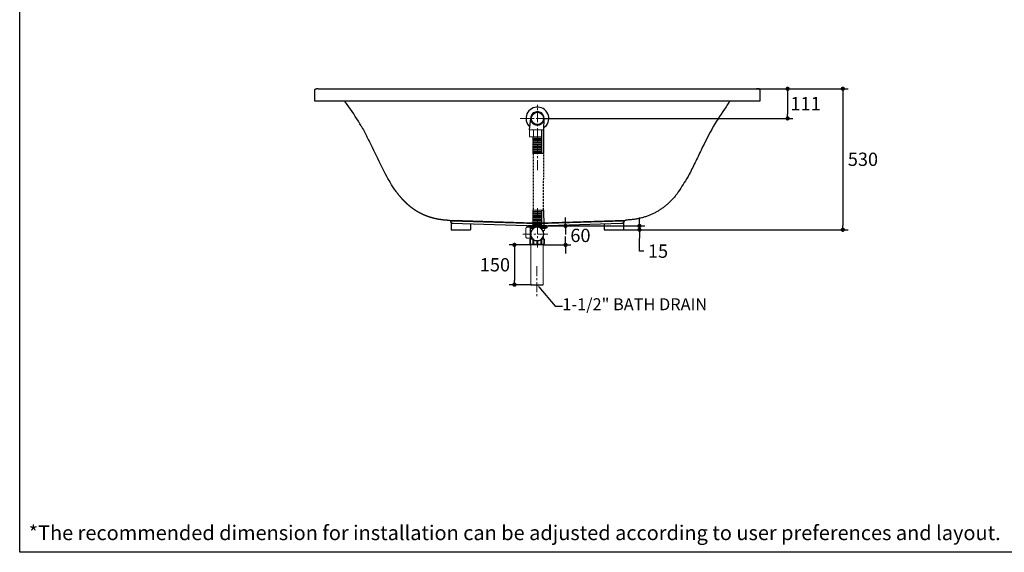
# Model space of a CAD drawing. Units: millimetres. Extents: x 72 to 14364, y -1404 to 2603.
# Drawn here: x 8721 to 12423, y -1404 to 598 of the extents above; entities that cross this region are included whole.
import ezdxf
from ezdxf import colors
from ezdxf.entities.mleader import LeaderData, LeaderLine
from ezdxf.math import Vec2, Vec3

# ---------------------------------------------------------------- set-up
doc = ezdxf.new("R2010")
doc.units = ezdxf.units.MM
doc.header["$MEASUREMENT"] = 0
doc.linetypes.add('CENTER', pattern=[2, 1.25, -0.25, 0.25, -0.25])
doc.linetypes.add('HIDDEN2', pattern=[0.1875, 0.125, -0.0625])
doc.layers.add('Centerline', color=4, linetype='CENTER', lineweight=15)
doc.layers.add('Dimensions', color=7, linetype='Continuous')
doc.layers.add('Text', color=7, linetype='Continuous')
doc.styles.get("Standard").update_dxf_attribs({"font": 'helr45w_0.ttf'})
doc.dimstyles.get("Standard").update_dxf_attribs({"dimscale": 20, "dimtxt": 2.5, "dimasz": 0.8, "dimexe": 1, "dimexo": 1, "dimgap": 1, "dimtad": 2, "dimtih": 1, "dimtoh": 1, "dimdec": 0, "dimzin": 0, "dimdsep": 46, "dimtxsty": 'Standard', "dimblk": 'DOT', "dimcen": 2, "dimclrd": 1, "dimclre": 1, "dimclrt": 1, "dimadec": 0, "dimazin": 0, "dimtfac": 1, "dimtdec": 0, "dimtofl": 0, "dimtmove": 0, "dimatfit": 3, "dimfxl": 1, "dimtolj": 1, "dimtzin": 0, "dimarcsym": 0})

# ---------------------------------------------------------------- blocks, each defined once
blk = doc.blocks.new('_Dot')
at = {"color": 0, "linetype": 'ByBlock', "lineweight": -2}
blk.add_line((-0.5, 0), (-1, 0), dxfattribs=at)
at = {"color": 0, "linetype": 'ByBlock', "const_width": 0.5}
blk.add_lwpolyline([(-0.25, 0, 1), (0.25, 0, 1)], format="xyb", close=True, dxfattribs=at)
blk = doc.blocks.new('*D12')
at = {"layer": 'Dimensions', "color": 1, "lineweight": -2, "transparency": 16777216}
for p, q in [((11174.2, 338.7), (11835.7, 338.7)), ((11815.7, 322.7), (11815.7, -175.3)), ((10975.1, -191.3), (11835.7, -191.3))]:
    blk.add_line(p, q, dxfattribs=at)
at = {"layer": 'Dimensions', "color": 1, "lineweight": -2, "transparency": 16777216, "xscale": 16, "yscale": 16, "zscale": 16}
for p, rotation in [((11815.7, 338.7), 90), ((11815.7, -191.3), 270)]:
    blk.add_blockref('_Dot', p, dxfattribs=dict(at, rotation=rotation))
at = {"layer": 'Dimensions', "color": 1, "transparency": 16777216, "insert": (11891.4, 73.7), "char_height": 50, "attachment_point": 5}
blk.add_mtext('\\A1;530', dxfattribs=at)
blk = doc.blocks.new('*D13')
at = {"layer": 'Dimensions', "color": 1, "lineweight": -2, "transparency": 16777216}
for p, q in [((10720.7, 338.7), (11628.2, 338.7)), ((11608.2, 322.7), (11608.2, 243.3)), ((10687.5, 227.3), (11628.2, 227.3))]:
    blk.add_line(p, q, dxfattribs=at)
at = {"layer": 'Dimensions', "color": 1, "lineweight": -2, "transparency": 16777216, "xscale": 16, "yscale": 16, "zscale": 16}
for p, rotation in [((11608.2, 338.7), 90), ((11608.2, 227.3), 270)]:
    blk.add_blockref('_Dot', p, dxfattribs=dict(at, rotation=rotation))
at = {"layer": 'Dimensions', "color": 1, "transparency": 16777216, "insert": (11675.9, 283), "char_height": 50, "attachment_point": 5}
blk.add_mtext('\\A1;111', dxfattribs=at)
blk = doc.blocks.new('*D14')
at = {"layer": 'Dimensions', "color": 1, "lineweight": -2, "transparency": 16777216}
for p, q in [((10647.5, -248), (10561.2, -248)), ((10581.2, -264), (10581.2, -381.6)), ((10645.8, -397.6), (10561.2, -397.6))]:
    blk.add_line(p, q, dxfattribs=at)
at = {"layer": 'Dimensions', "color": 1, "lineweight": -2, "transparency": 16777216, "xscale": 16, "yscale": 16, "zscale": 16}
for p, rotation in [((10581.2, -248), 90), ((10581.2, -397.6), 270)]:
    blk.add_blockref('_Dot', p, dxfattribs=dict(at, rotation=rotation))
at = {"layer": 'Dimensions', "color": 1, "transparency": 16777216, "insert": (10507.9, -322.8), "char_height": 50, "attachment_point": 5}
blk.add_mtext('\\A1;150', dxfattribs=at)
blk = doc.blocks.new('*D15')
at = {"layer": 'Dimensions', "color": 1, "lineweight": -2, "transparency": 16777216}
for p, q in [((10773.2, -160.8), (10773.2, -144.8)), ((10687.8, -176.8), (10793.2, -176.8)), ((10773.2, -176.8), (10773.2, -160.8)), ((10773.2, -192.8), (10773.2, -208.8)), ((10773.2, -232), (10773.2, -216)), ((10687.8, -248), (10793.2, -248)), ((10773.2, -248), (10773.2, -264)), ((10773.2, -264), (10773.2, -280))]:
    blk.add_line(p, q, dxfattribs=at)
at = {"layer": 'Dimensions', "color": 1, "lineweight": -2, "transparency": 16777216, "xscale": 16, "yscale": 16, "zscale": 16}
for p, rotation in [((10773.2, -176.8), 90), ((10773.2, -248), 270)]:
    blk.add_blockref('_Dot', p, dxfattribs=dict(at, rotation=rotation))
at = {"layer": 'Dimensions', "color": 1, "transparency": 16777216, "insert": (10829.3, -212.4), "char_height": 50, "attachment_point": 5}
blk.add_mtext('\\A1;60', dxfattribs=at)
blk = doc.blocks.new('*D16')
at = {"layer": 'Dimensions', "color": 1, "lineweight": -2, "transparency": 16777216}
for p, q in [((11051.2, -160.8), (11051.2, -144.8)), ((10707.8, -176.8), (11071.2, -176.8)), ((10975.1, -191.3), (11071.2, -191.3)), ((11051.2, -207.3), (11051.2, -223.3)), ((11051.2, -271.6), (11051.2, -223.3)), ((11067.2, -271.6), (11051.2, -271.6))]:
    blk.add_line(p, q, dxfattribs=at)
at = {"layer": 'Dimensions', "color": 1, "lineweight": -2, "transparency": 16777216, "xscale": 16, "yscale": 16, "zscale": 16}
for p, rotation in [((11051.2, -176.8), 270), ((11051.2, -191.3), 90)]:
    blk.add_blockref('_Dot', p, dxfattribs=dict(at, rotation=rotation))
at = {"layer": 'Dimensions', "color": 1, "transparency": 16777216, "insert": (11120.9, -271.6), "char_height": 50, "attachment_point": 5}
blk.add_mtext('\\A1;15', dxfattribs=at)

msp = doc.modelspace()

# ---------------------------------------------------------------- linework, layer by layer
for p, q in [((9843.6, 338.7), (11491.4, 338.7)), ((9830, 331.7), (9830.1, 331.7)), ((9830, 331.7), (9830, 292.8)), ((11505, 292.8), (11505, 331.7)), ((9830, 292.8), (11505, 292.8)), ((10138.3, -50.3), (10138.8, -50.9)), ((10138.8, -50.9), (10139.4, -51.9)), ((10139.4, -51.9), (10140.3, -53)), ((10140.3, -53), (10141.1, -54.1)), ((10141.1, -54.1), (10141.9, -55.1)), ((10141.9, -55.1), (10142.6, -56.1)), ((10142.6, -56.1), (10143.3, -57)), ((10143.3, -57), (10144, -57.8)), ((10144, -57.8), (10144.6, -58.6)), ((10144.6, -58.6), (10145.2, -59.4)), ((10145.2, -59.4), (10145.7, -60.1)), ((10145.7, -60.1), (10146.3, -60.8)), ((10146.3, -60.8), (10146.9, -61.5)), ((10146.9, -61.5), (10147.4, -62.1)), ((10147.4, -62.1), (10147.9, -62.8)), ((10147.9, -62.8), (10148.5, -63.4)), ((10148.5, -63.4), (10149, -64.1)), ((10149, -64.1), (10149.6, -64.8)), ((10149.6, -64.8), (10150, -65.3)), ((10150, -65.3), (10150.5, -65.9)), ((10150.5, -65.9), (10150.9, -66.4)), ((10150.9, -66.4), (10151.4, -67)), ((10151.4, -67), (10151.9, -67.6)), ((10151.9, -67.6), (10152.4, -68.1)), ((10152.4, -68.1), (10152.9, -68.7)), ((10152.9, -68.7), (10153.4, -69.3)), ((10153.4, -69.3), (10153.9, -69.9)), ((10153.9, -69.9), (10154.3, -70.4)), ((10154.3, -70.4), (10154.7, -70.8)), ((10154.7, -70.8), (10155.1, -71.3)), ((10155.1, -71.3), (10155.6, -71.8)), ((10155.6, -71.8), (10156, -72.2)), ((10156, -72.2), (10156.4, -72.7)), ((10156.4, -72.7), (10156.8, -73.2)), ((10156.8, -73.2), (10157.3, -73.7)), ((10157.3, -73.7), (10157.7, -74.2)), ((10157.7, -74.2), (10158.1, -74.6)), ((10158.1, -74.6), (10158.6, -75.1)), ((10158.6, -75.1), (10159, -75.6)), ((10159, -75.6), (10159.5, -76.1)), ((10159.5, -76.1), (10160, -76.6)), ((10160, -76.6), (10160.4, -77.1)), ((10160.4, -77.1), (10160.9, -77.6)), ((10160.9, -77.6), (10161.4, -78.1)), ((10161.4, -78.1), (10161.9, -78.6)), ((10161.9, -78.6), (10162.3, -79.2)), ((10162.3, -79.2), (10162.8, -79.7)), ((10162.8, -79.7), (10163.3, -80.2)), ((10163.3, -80.2), (10163.7, -80.5)), ((10163.7, -80.5), (10164, -80.9)), ((10164, -80.9), (10164.3, -81.2)), ((10164.3, -81.2), (10164.7, -81.6)), ((10164.7, -81.6), (10165, -81.9)), ((10165, -81.9), (10165.3, -82.3)), ((10165.3, -82.3), (10165.7, -82.6)), ((10165.7, -82.6), (10166, -82.9)), ((10166, -82.9), (10166.4, -83.3)), ((10166.4, -83.3), (10166.7, -83.6)), ((10166.7, -83.6), (10167.1, -84)), ((10167.1, -84), (10167.4, -84.3)), ((10167.4, -84.3), (10167.8, -84.7)), ((10167.8, -84.7), (10168.1, -85)), ((10168.1, -85), (10168.5, -85.4)), ((10168.5, -85.4), (10168.8, -85.7)), ((10168.8, -85.7), (10169.2, -86.1)), ((10169.2, -86.1), (10169.5, -86.4)), ((10169.5, -86.4), (10169.9, -86.8)), ((10169.9, -86.8), (10170.3, -87.1)), ((10170.3, -87.1), (10170.6, -87.5)), ((10170.6, -87.5), (10171, -87.8)), ((10171, -87.8), (10171.4, -88.2)), ((10171.4, -88.2), (10171.7, -88.5)), ((10171.7, -88.5), (10172.1, -88.9)), ((10172.1, -88.9), (10172.5, -89.2)), ((10172.5, -89.2), (10172.9, -89.6)), ((10172.9, -89.6), (10173.2, -89.9)), ((10173.2, -89.9), (10173.6, -90.3)), ((10173.6, -90.3), (10174, -90.6)), ((10174, -90.6), (10174.4, -91)), ((10174.4, -91), (10174.8, -91.4)), ((10174.8, -91.4), (10175.1, -91.7)), ((10175.1, -91.7), (10175.5, -92.1)), ((10175.5, -92.1), (10175.9, -92.4)), ((10175.9, -92.4), (10176.3, -92.8)), ((10176.3, -92.8), (10176.7, -93.1)), ((10176.7, -93.1), (10177.1, -93.5)), ((10177.1, -93.5), (10177.5, -93.8)), ((10177.5, -93.8), (10177.9, -94.2)), ((10177.9, -94.2), (10178.3, -94.5)), ((10178.3, -94.5), (10178.7, -94.9)), ((10178.7, -94.9), (10179.1, -95.2)), ((10179.1, -95.2), (10179.5, -95.6)), ((10179.5, -95.6), (10179.9, -95.9)), ((10179.9, -95.9), (10180.3, -96.3)), ((10180.3, -96.3), (10180.7, -96.6)), ((10180.7, -96.6), (10181.1, -97)), ((10181.1, -97), (10181.5, -97.3)), ((10181.5, -97.3), (10181.9, -97.7)), ((10181.9, -97.7), (10182.3, -98)), ((10182.3, -98), (10182.8, -98.4)), ((10182.8, -98.4), (10183.2, -98.7)), ((10183.2, -98.7), (10183.6, -99.1)), ((10183.6, -99.1), (10184, -99.4)), ((10184, -99.4), (10184.4, -99.8)), ((10184.4, -99.8), (10184.9, -100.2)), ((10184.9, -100.2), (10185.3, -100.5)), ((10185.3, -100.5), (10185.7, -100.9)), ((10185.7, -100.9), (10186.1, -101.2)), ((10186.1, -101.2), (10186.6, -101.5)), ((10186.6, -101.5), (10187, -101.9)), ((10187, -101.9), (10187.4, -102.2)), ((10187.4, -102.2), (10187.9, -102.6)), ((10187.9, -102.6), (10188.3, -102.9)), ((10188.3, -102.9), (10188.7, -103.3)), ((10189.4, -103.8), (10189.8, -104.2)), ((10189.8, -104.2), (10190.3, -104.5)), ((10190.3, -104.5), (10190.7, -104.8)), ((10190.7, -104.8), (10191.2, -105.2)), ((10191.2, -105.2), (10191.6, -105.5)), ((10191.6, -105.5), (10192.1, -105.9)), ((10192.1, -105.9), (10192.5, -106.2)), ((10192.5, -106.2), (10193, -106.6)), ((10193, -106.6), (10193.4, -106.9)), ((10193.4, -106.9), (10193.9, -107.3)), ((10193.9, -107.3), (10194.4, -107.6)), ((10194.4, -107.6), (10194.8, -107.9)), ((10194.8, -107.9), (10195.3, -108.3)), ((10195.3, -108.3), (10195.7, -108.6)), ((10195.7, -108.6), (10196.2, -109)), ((10196.2, -109), (10196.7, -109.3)), ((10196.7, -109.3), (10197.1, -109.6)), ((10197.1, -109.6), (10197.6, -110)), ((10197.6, -110), (10198.1, -110.3)), ((10198.1, -110.3), (10198.6, -110.7)), ((10198.6, -110.7), (10199, -111)), ((10199, -111), (10199.5, -111.3)), ((10199.5, -111.3), (10200, -111.7)), ((10200, -111.7), (10200.5, -112)), ((10200.5, -112), (10201, -112.3)), ((10201, -112.3), (10201.4, -112.7)), ((10201.4, -112.7), (10201.9, -113)), ((10201.9, -113), (10202.4, -113.3)), ((10202.4, -113.3), (10202.9, -113.7)), ((10202.9, -113.7), (10203.4, -114)), ((10203.4, -114), (10203.9, -114.3)), ((10203.9, -114.3), (10204.4, -114.7)), ((10204.4, -114.7), (10204.9, -115)), ((10204.9, -115), (10205.4, -115.3)), ((10205.4, -115.3), (10205.9, -115.7)), ((10205.9, -115.7), (10206.4, -116)), ((10206.4, -116), (10206.9, -116.3)), ((10206.9, -116.3), (10207.4, -116.6)), ((10207.4, -116.6), (10207.9, -117)), ((10207.9, -117), (10208.4, -117.3)), ((10208.4, -117.3), (10208.9, -117.6)), ((10208.9, -117.6), (10209.4, -117.9)), ((10209.4, -117.9), (10210, -118.3)), ((10210, -118.3), (10210.5, -118.6)), ((10210.5, -118.6), (10211, -118.9)), ((10211, -118.9), (10212, -119.6)), ((10212, -119.6), (10212.6, -119.9)), ((10212.6, -119.9), (10213.1, -120.2)), ((10213.1, -120.2), (10213.6, -120.5)), ((10213.6, -120.5), (10214.2, -120.8)), ((10214.2, -120.8), (10214.7, -121.2)), ((10214.7, -121.2), (10215.2, -121.5)), ((10340.2, -157.1), (10385.6, -158.3)), ((10343.4, -163.8), (10343.4, -191.3)), ((10350.8, -166.8), (10385.4, -167.8)), ((10385.4, -167.8), (10667.3, -176.8)), ((10385.6, -158.3), (10667.5, -167.3)), ((10385.7, -156.3), (10653.6, -165.4)), ((10416.4, -168.7), (10416.4, -191.3)), ((10667.3, -166.8), (10667, -176.3)), ((10667, -176.3), (10667.5, -176.3)), ((10667.4, -170.2), (10667.2, -170.2)), ((10667.5, -176.3), (10667.3, -166.8)), ((10667.5, -167.3), (10949.4, -158.3)), ((10667.8, -176.8), (10984.2, -166.8)), ((10681.4, -165.4), (10959.4, -156.2)), ((10918.6, -168.9), (10918.6, -191.3)), ((10949.4, -158.3), (10994.9, -157.1)), ((10959.4, -156.2), (10998.1, -155)), ((10991.6, -163.8), (10991.6, -191.3)), ((10343.4, -191.3), (10416.4, -191.3)), ((10918.6, -191.3), (10991.6, -191.3))]:
    msp.add_line(p, q)
at = {"linetype": 'HIDDEN2', "ltscale": 60}
for p, q in [((10651.7, 95.4), (10651.7, -117.9)), ((10690.6, -117.9), (10691.4, 95.1))]:
    msp.add_line(p, q, dxfattribs=at)
for points in [[(9830, 331.7), (9830, 332.2), (9830.1, 332.6), (9830.1, 333), (9830.2, 333.5), (9830.4, 333.9), (9830.5, 334.3), (9830.7, 334.7), (9830.9, 335), (9831.1, 335.4), (9831.3, 335.8), (9831.6, 336.1), (9831.8, 336.4), (9832.1, 336.7), (9832.4, 337), (9832.8, 337.3), (9833.1, 337.5), (9833.5, 337.7), (9833.8, 337.9), (9834.2, 338.1), (9834.6, 338.3), (9835, 338.4), (9835.4, 338.5), (9835.9, 338.6), (9836.3, 338.7), (9836.7, 338.7), (9837.1, 338.7)], [(9843.6, 338.7), (9842.7, 338.7), (9841.5, 338.7), (9840.3, 338.7), (9839.1, 338.7), (9837.9, 338.7), (9837.1, 338.7)], [(11497.9, 338.7), (11497.1, 338.7), (11495.9, 338.7), (11494.7, 338.7), (11493.5, 338.7), (11492.3, 338.7), (11491.4, 338.7)], [(11505, 331.7), (11505, 332.2), (11505, 332.6), (11504.9, 333), (11504.8, 333.5), (11504.7, 333.9), (11504.5, 334.3), (11504.4, 334.7), (11504.2, 335), (11504, 335.4), (11503.7, 335.8), (11503.5, 336.1), (11503.2, 336.4), (11502.9, 336.7), (11502.6, 337), (11502.3, 337.3), (11501.9, 337.5), (11501.6, 337.7), (11501.2, 337.9), (11500.8, 338.1), (11500.4, 338.3), (11500, 338.4), (11499.6, 338.5), (11499.2, 338.6), (11498.8, 338.7), (11498.3, 338.7), (11497.9, 338.7)], [(10188.7, -103.3), (10189, -103.5), (10189.4, -103.8)], [(10215.2, -121.5), (10215.5, -121.6), (10215.8, -121.8), (10216, -121.9), (10216.3, -122.1), (10216.6, -122.3), (10216.9, -122.4), (10217.1, -122.6), (10217.4, -122.7), (10217.7, -122.9), (10218, -123), (10218.2, -123.2), (10218.5, -123.4), (10218.8, -123.5), (10219.1, -123.7), (10219.3, -123.8), (10219.6, -124), (10219.9, -124.1), (10220.2, -124.3), (10220.4, -124.5), (10220.7, -124.6), (10221, -124.8), (10221.3, -124.9), (10221.6, -125.1), (10221.8, -125.2), (10222.1, -125.4), (10222.4, -125.5), (10222.7, -125.7), (10223, -125.8), (10223.3, -126), (10223.5, -126.1), (10223.8, -126.3), (10224.1, -126.4), (10224.4, -126.6), (10224.7, -126.8), (10225, -126.9), (10225.3, -127.1), (10225.6, -127.2), (10225.8, -127.4), (10226.1, -127.5), (10226.4, -127.7), (10226.7, -127.8), (10227, -128), (10227.3, -128.1), (10227.6, -128.3), (10227.9, -128.4), (10228.2, -128.6), (10228.5, -128.7), (10228.8, -128.9), (10229.1, -129), (10229.4, -129.2), (10229.7, -129.3), (10230, -129.4), (10230.3, -129.6), (10230.6, -129.7), (10230.9, -129.9), (10231.2, -130), (10231.5, -130.2), (10231.8, -130.3), (10232.1, -130.5), (10232.4, -130.6), (10232.7, -130.8), (10233, -130.9), (10233.3, -131.1), (10233.6, -131.2), (10233.9, -131.3), (10234.2, -131.5), (10234.5, -131.6), (10234.8, -131.8), (10235.1, -131.9), (10235.4, -132.1), (10235.7, -132.2), (10236, -132.4), (10236.4, -132.5), (10236.7, -132.6), (10237, -132.8), (10237.3, -132.9), (10237.6, -133.1), (10237.9, -133.2), (10238.2, -133.3), (10238.5, -133.5), (10238.9, -133.6), (10239.2, -133.8), (10239.5, -133.9), (10239.8, -134), (10240.1, -134.2), (10240.4, -134.3), (10240.8, -134.5), (10241.1, -134.6), (10241.4, -134.7), (10241.7, -134.9), (10242, -135), (10242.4, -135.1), (10242.7, -135.3), (10243, -135.4), (10243.3, -135.6), (10243.7, -135.7), (10244, -135.8), (10244.3, -136), (10244.6, -136.1), (10245, -136.2), (10245.3, -136.4), (10245.6, -136.5), (10246, -136.6), (10246.3, -136.8), (10246.6, -136.9), (10246.9, -137), (10247.3, -137.2), (10247.6, -137.3), (10247.9, -137.4), (10248.3, -137.6), (10248.6, -137.7), (10248.9, -137.8), (10249.3, -137.9), (10249.6, -138.1), (10249.9, -138.2), (10250.3, -138.3), (10250.6, -138.5), (10251, -138.6), (10251.3, -138.7), (10251.6, -138.8), (10252, -139), (10252.3, -139.1), (10252.7, -139.2), (10253, -139.4), (10253.4, -139.5), (10253.7, -139.6), (10254, -139.7), (10254.4, -139.9), (10254.7, -140), (10255.1, -140.1), (10255.4, -140.2), (10255.8, -140.4), (10256.1, -140.5), (10256.5, -140.6), (10256.8, -140.7), (10257.2, -140.8), (10257.5, -141), (10257.9, -141.1), (10258.2, -141.2), (10258.6, -141.3), (10258.9, -141.4), (10259.3, -141.6), (10259.6, -141.7), (10260, -141.8), (10260.3, -141.9), (10260.7, -142), (10261.1, -142.2), (10261.4, -142.3), (10261.8, -142.4), (10262.1, -142.5), (10262.5, -142.6), (10262.9, -142.7), (10263.2, -142.9), (10263.6, -143), (10263.9, -143.1), (10264.3, -143.2), (10264.7, -143.3), (10265, -143.4), (10265.4, -143.5), (10265.8, -143.6), (10266.1, -143.8), (10266.5, -143.9), (10266.9, -144), (10267.2, -144.1), (10267.6, -144.2), (10268, -144.3), (10268.3, -144.4), (10268.7, -144.5), (10269.1, -144.6), (10269.5, -144.7), (10269.8, -144.8), (10270.2, -145), (10270.6, -145.1), (10271, -145.2), (10271.3, -145.3), (10271.7, -145.4), (10272.1, -145.5), (10272.5, -145.6), (10272.9, -145.7), (10273.2, -145.8), (10273.6, -145.9), (10274, -146), (10274.4, -146.1), (10274.8, -146.2), (10275.1, -146.3), (10275.5, -146.4), (10275.9, -146.5), (10276.3, -146.6), (10276.7, -146.7), (10277.1, -146.8), (10277.5, -146.9), (10277.8, -147), (10278.2, -147.1), (10278.6, -147.2), (10279, -147.3), (10279.4, -147.4), (10279.8, -147.5), (10280.2, -147.6), (10280.6, -147.7)], [(10280.6, -147.7), (10281, -147.8), (10281.4, -147.9), (10281.8, -147.9), (10282.2, -148), (10282.6, -148.1), (10283, -148.2), (10283.4, -148.3), (10283.8, -148.4), (10284.2, -148.5), (10284.6, -148.6), (10285, -148.7), (10285.4, -148.8), (10285.8, -148.8), (10286.2, -148.9), (10286.6, -149), (10287, -149.1), (10287.4, -149.2), (10287.8, -149.3), (10288.2, -149.4), (10288.6, -149.4), (10289, -149.5), (10289.4, -149.6), (10289.8, -149.7), (10290.2, -149.8), (10290.7, -149.9), (10291.1, -149.9), (10291.5, -150), (10291.9, -150.1), (10292.3, -150.2), (10292.7, -150.3), (10293.1, -150.3), (10293.6, -150.4), (10294, -150.5), (10294.4, -150.6), (10294.8, -150.6), (10295.2, -150.7), (10295.7, -150.8), (10296.1, -150.9), (10296.5, -150.9), (10296.9, -151), (10297.3, -151.1), (10297.8, -151.2), (10298.2, -151.2), (10298.6, -151.3), (10299.1, -151.4), (10299.5, -151.4), (10299.9, -151.5), (10300.3, -151.6), (10300.8, -151.6), (10301.2, -151.7), (10301.6, -151.8), (10302.1, -151.8), (10302.5, -151.9), (10302.9, -152), (10303.4, -152), (10303.8, -152.1), (10304.2, -152.2), (10304.7, -152.2), (10305.1, -152.3), (10305.5, -152.4), (10306, -152.4), (10306.4, -152.5), (10306.9, -152.5), (10307.3, -152.6), (10307.8, -152.7), (10308.2, -152.7), (10308.6, -152.8), (10309.1, -152.8), (10309.5, -152.9), (10310, -152.9), (10310.4, -153), (10310.9, -153), (10311.3, -153.1), (10311.8, -153.1), (10312.2, -153.2), (10312.7, -153.2), (10313.1, -153.3), (10313.6, -153.3), (10314, -153.4), (10314.5, -153.4), (10314.9, -153.5), (10315.4, -153.5), (10315.9, -153.6), (10316.3, -153.6), (10316.8, -153.7), (10317.2, -153.7), (10317.7, -153.8), (10318.2, -153.8), (10318.6, -153.9), (10319.1, -153.9), (10319.5, -153.9), (10320, -154), (10320.5, -154), (10320.9, -154.1), (10321.4, -154.1), (10321.9, -154.1), (10322.3, -154.2), (10322.8, -154.2), (10323.3, -154.2), (10323.7, -154.3), (10324.2, -154.3), (10324.7, -154.4), (10325.2, -154.4), (10325.6, -154.4), (10326.1, -154.4), (10326.6, -154.5), (10327.1, -154.5), (10327.5, -154.5), (10328, -154.6), (10328.5, -154.6), (10329, -154.6), (10329.5, -154.7), (10329.9, -154.7), (10330.4, -154.7), (10330.9, -154.7), (10331.4, -154.8), (10331.9, -154.8), (10332.4, -154.8), (10332.8, -154.8), (10333.3, -154.8), (10333.8, -154.9), (10334.3, -154.9), (10334.8, -154.9), (10335.3, -154.9), (10335.8, -154.9), (10336.3, -155), (10336.8, -155), (10385.7, -156.3)], [(10703.5, -176.3), (10631.5, -176.3)]]:
    msp.add_lwpolyline(points)
at = {"color": 7, "lineweight": 25}
for points in [[(10637.3, 184.4), (10642.2, 227.3)], [(10692.8, 227.3), (10691.4, 235.1), (10687.9, 242.1), (10682.3, 247.7), (10675.3, 251.2), (10667.5, 252.7), (10659.8, 251.2), (10652, 247.7), (10646.4, 242.1), (10642.9, 235.1), (10642.2, 227.3), (10642.9, 219.6), (10646.4, 212.5), (10652, 206.9), (10659.8, 203.4), (10667.5, 202), (10675.3, 203.4), (10682.3, 206.9), (10687.9, 212.5), (10691.4, 219.6), (10692.8, 227.3)], [(10691.4, 184.4), (10692.8, 227.3)], [(10691.4, 95.1), (10684.4, 95.1), (10684.4, 184.4)], [(10691.4, 95.1), (10691.4, 184.4)], [(10683.7, -176.3), (10683.7, -117.9), (10690.7, -117.9), (10691.4, -176.3)], [(10641.5, -224.8), (10641.5, -181.2)], [(10691.4, -207.2), (10690.7, -199.5), (10687.2, -192.5), (10681.6, -186.8), (10674.6, -183.3), (10666.8, -181.9), (10659.1, -183.3), (10652, -186.8), (10646.4, -192.5), (10642.9, -199.5), (10641.5, -207.2), (10642.9, -215), (10646.4, -222), (10652, -227.6), (10659.1, -231.2), (10666.8, -231.9), (10674.6, -231.2), (10681.6, -227.6), (10687.2, -222), (10690.7, -215), (10691.4, -207.2)], [(10683.7, -176.3), (10690.7, -176.3)], [(10641.5, -224.8), (10648.5, -224.8)], [(10684.4, -224.8), (10692.1, -224.8)], [(10642.9, -397.6), (10688.6, -397.6)]]:
    msp.add_lwpolyline(points, dxfattribs=at)
at = {"color": 7, "lineweight": 20}
for points in [[(10683.7, 157.7), (10637.3, 157.7), (10637.3, 184.4), (10691.4, 184.4)], [(10652, 157.7), (10651.3, 157), (10650.6, 156.3), (10650.6, 154.9), (10651.3, 154.2), (10651.3, 153.4), (10684.4, 153.4)], [(10652, 153.4), (10651.3, 153.4), (10651.3, 152.7), (10650.6, 152), (10650.6, 150.6), (10651.3, 149.9), (10652, 149.2), (10684.4, 149.2)], [(10652, 149.9), (10651.3, 149.2), (10651.3, 148.5), (10650.6, 148.5), (10650.6, 147.1), (10651.3, 146.4), (10651.3, 145.7), (10684.4, 145.7)], [(10652.7, 184.4), (10652.7, 157.7)], [(10652, 145.7), (10651.3, 145), (10651.3, 144.3), (10650.6, 144.3), (10650.6, 142.9), (10651.3, 142.2), (10651.3, 141.5), (10684.4, 141.5)], [(10652, 140.8), (10651.3, 140.8), (10651.3, 140.1), (10650.6, 139.4), (10650.6, 138.7), (10651.3, 138), (10651.3, 137.3), (10652, 136.6), (10684.4, 136.6)], [(10652, 136.6), (10651.3, 136.6), (10651.3, 135.9), (10650.6, 135.2), (10650.6, 133.7), (10651.3, 133.7), (10651.3, 133), (10652, 132.3), (10684.4, 132.3)], [(10652, 133), (10651.3, 132.3), (10651.3, 131.6), (10650.6, 131.6), (10650.6, 130.2), (10651.3, 129.5), (10651.3, 128.8), (10684.4, 128.8)], [(10652, 128.8), (10651.3, 128.1), (10651.3, 127.4), (10650.6, 127.4), (10650.6, 126), (10651.3, 125.3), (10651.3, 124.6), (10684.4, 124.6)], [(10652, 124.6), (10651.3, 123.9), (10651.3, 123.2), (10650.6, 123.2), (10650.6, 121.8), (10651.3, 121.1), (10651.3, 120.4), (10684.4, 120.4)], [(10652, 120.4), (10651.3, 119.7), (10650.6, 119), (10650.6, 117.6), (10651.3, 116.9), (10651.3, 116.2), (10684.4, 116.2)], [(10652, 116.2), (10651.3, 115.5), (10650.6, 114.8), (10650.6, 113.3), (10651.3, 112.6), (10651.3, 111.9), (10684.4, 111.9)], [(10652, 111.9), (10651.3, 111.9), (10651.3, 111.2), (10650.6, 110.5), (10650.6, 109.1), (10651.3, 108.4), (10651.3, 107.7), (10684.4, 107.7)], [(10652, 107.7), (10651.3, 107.7), (10651.3, 107), (10650.6, 106.3), (10650.6, 104.9), (10651.3, 104.2), (10652, 103.5), (10684.4, 103.5)], [(10652, 103.5), (10651.3, 103.5), (10651.3, 102.8), (10650.6, 102.1), (10650.6, 100.7), (10651.3, 100), (10651.3, 99.3), (10684.4, 99.3)], [(10652, 99.3), (10651.3, 99.3), (10651.3, 98.6), (10650.6, 97.9), (10650.6, 96.5), (10651.3, 95.8), (10652, 95.1), (10684.4, 95.1)], [(10652, -117.9), (10651.3, -117.9), (10650.6, -118.6), (10649.9, -119.3), (10649.9, -120.7), (10650.6, -121.4), (10651.3, -121.4), (10652, -122.1), (10683.7, -122.1)], [(10651.3, -122.1), (10650.6, -122.1), (10650.6, -122.8), (10649.9, -124.2), (10650.6, -124.9), (10651.3, -125.6), (10683.7, -125.6)], [(10652, -125.6), (10651.3, -126.3), (10650.6, -127), (10649.9, -127), (10649.9, -128.4), (10650.6, -129.1), (10651.3, -129.8), (10683.7, -129.8)], [(10652, -129.8), (10651.3, -130.5), (10650.6, -131.2), (10649.9, -131.9), (10649.9, -132.7), (10650.6, -133.4), (10651.3, -134.1), (10652, -134.8), (10683.7, -134.8)], [(10652, -134.8), (10651.3, -134.8), (10650.6, -135.5), (10649.9, -136.2), (10649.9, -136.9), (10650.6, -137.6), (10651.3, -138.3), (10652, -139), (10683.7, -139)], [(10652, -138.3), (10651.3, -139), (10650.6, -139.7), (10649.9, -139.7), (10649.9, -141.1), (10650.6, -141.8), (10651.3, -142.5), (10683.7, -142.5)], [(10652, -142.5), (10651.3, -143.2), (10650.6, -143.2), (10649.9, -143.9), (10649.9, -145.3), (10650.6, -146), (10651.3, -146.7), (10683.7, -146.7)], [(10652, -146.7), (10651.3, -147.4), (10650.6, -148.1), (10649.9, -148.1), (10649.9, -149.5), (10650.6, -150.2), (10651.3, -150.9), (10683.7, -150.9)], [(10652, -117.9), (10683.7, -117.9)], [(10641.5, -181.2), (10627.4, -181.2), (10626.7, -182.6), (10625.3, -183.3), (10624.6, -184.7), (10624.6, -219.2), (10626, -221.3), (10627.4, -222.7), (10628.8, -223.4), (10642.9, -223.4)], [(10704.1, -179.8), (10704.1, -176.3), (10628.1, -176.3), (10628.1, -179.8), (10704.1, -179.8)], [(10690.7, -195.3), (10692.1, -194.6), (10692.8, -193.9), (10694.3, -192.5), (10695.7, -188.2), (10696.4, -186.8), (10697.1, -186.1), (10697.8, -185.4), (10699.2, -184.7), (10700.6, -184.7), (10702, -184), (10704.1, -184), (10704.1, -179.8), (10628.1, -179.8), (10628.1, -181.2)], [(10641.5, -184), (10656.3, -184)], [(10646.4, -176.3), (10685.1, -176.3)], [(10652, -150.9), (10651.3, -151.6), (10650.6, -151.6), (10649.9, -152.3), (10649.9, -153.8), (10650.6, -154.5), (10651.3, -155.2), (10683.7, -155.2)], [(10652, -155.2), (10651.3, -155.9), (10650.6, -155.9), (10649.9, -156.6), (10649.9, -158), (10650.6, -158.7), (10651.3, -159.4), (10683.7, -159.4)], [(10652, -159.4), (10651.3, -159.4), (10650.6, -160.1), (10649.9, -160.8), (10649.9, -162.2), (10650.6, -162.9), (10651.3, -163.6), (10683.7, -163.6)], [(10652, -163.6), (10651.3, -163.6), (10650.6, -164.3), (10649.9, -165), (10649.9, -166.4), (10650.6, -167.1), (10651.3, -167.1), (10652, -167.8), (10683.7, -167.8)], [(10652, -167.8), (10651.3, -167.8), (10650.6, -168.5), (10649.9, -169.2), (10649.9, -170.6), (10650.6, -171.3), (10651.3, -171.3), (10652, -172), (10683.7, -172)], [(10652, -172), (10651.3, -172), (10650.6, -172.8), (10649.9, -173.5), (10649.9, -174.9), (10650.6, -175.6), (10651.3, -175.6), (10652, -176.3), (10683.7, -176.3)], [(10677.4, -184), (10702, -184)], [(10651.3, -186.8), (10641.5, -186.8)], [(10696.4, -186.8), (10681.6, -186.8)], [(10689.3, -217.1), (10690.7, -219.2), (10690.7, -224.8)], [(10690.7, -195.3), (10690, -197.4)], [(10641.5, -224.8), (10639.4, -227.6), (10639.4, -244.5), (10641.5, -245.9)], [(10641.5, -224.8), (10641.5, -245.9), (10692.1, -245.9), (10692.1, -224.8)], [(10641.5, -245.9), (10642.9, -248), (10690, -248), (10692.1, -245.9)], [(10642.9, -223.4), (10642.9, -224.8)], [(10642.9, -397.6), (10642.9, -248)], [(10654.2, -229), (10654.2, -243.8), (10653.4, -244.5), (10653.4, -245.2), (10652, -245.2), (10651.3, -244.5), (10650.6, -244.5), (10650.6, -226.2)], [(10668.9, -231.9), (10668.9, -243.8), (10668.2, -245.2), (10666.1, -245.2), (10665.4, -243.8), (10665.4, -231.9)], [(10683, -225.5), (10683.7, -226.2), (10683.7, -244.5), (10683, -245.2), (10680.9, -245.2), (10680.2, -244.5), (10680.2, -228.3)], [(10688.6, -248), (10688.6, -397.6)], [(10692.1, -224.8), (10694.3, -227.6), (10694.3, -244.5), (10692.1, -245.9)]]:
    msp.add_lwpolyline(points, dxfattribs=at)
at = {"color": 7, "lineweight": 5}
msp.add_lwpolyline([(10704.1, -179.8), (10704.1, -176.3), (10628.1, -176.3), (10628.1, -179.8), (10704.1, -179.8)], dxfattribs=at)
msp.add_circle((10667.5, 227.3), 23.1)
for centre, radius, start, end in [((10667.5, 227.3), 42.7, 304.4403, 227.3915), ((10351.1, -155.9), 11, 186.3375, 268.5), ((10984, -155.9), 11, 271.5, 353.6625)]:
    msp.add_arc(centre, radius, start, end)
for points, start_tangent, end_tangent in [([(10004.9, 198.8), (9999.9, 207.3), (9952.3, 280.1), (9943, 292.8)], (-0.498999, 0.866603), (-0.598302, 0.801271)), ([(11391.3, 292.8), (11382.7, 280.1), (11335.1, 207.3), (11288.6, 120)], (-0.598302, -0.801271), (-0.439659, -0.898165)), ([(10004.9, 198.8), (10026.4, 159.6)], (0.488327, -0.872661), (0.465313, -0.885146)), ([(10087.7, 34.8), (10047.7, 117.4), (10026.4, 159.6)], (-0.429914, 0.90287), (-0.447702, 0.894183)), ([(11288.6, 120), (11266, 72.9)], (-0.43335, -0.901225), (-0.431267, -0.902224)), ([(11266, 72.9), (11242.6, 25.6), (11224.8, -7.1)], (-0.456527, -0.88971), (-0.502434, -0.864615)), ([(10138.2, -50.1), (10129.4, -37.7), (10092.4, 25.6), (10087.7, 34.8)], (-0.590247, 0.807223), (-0.451222, 0.892412)), ([(11224.8, -7.1), (11187.3, -62.5), (11182.5, -68.3), (11177.6, -73.8), (11172.7, -79.1), (11167.8, -84.2), (11162.8, -89), (11157.7, -93.7), (11152.6, -98.1), (11147.5, -102.3), (11142.3, -106.4), (11137.1, -110.2), (11131.8, -113.9), (11126.4, -117.4), (11120.9, -120.8), (11115.4, -124), (11109.9, -127), (11104.2, -129.9), (11098.4, -132.6), (11092.6, -135.2), (11086.6, -137.6), (11080.6, -139.9), (11074.4, -142), (11068.2, -144), (11061.8, -145.8), (11055.2, -147.5), (11048.6, -149), (11041.8, -150.3), (11034.8, -151.5), (11027.7, -152.6), (11020.3, -153.4), (11012.9, -154.1), (11005.2, -154.6), (10998.1, -155)], (-0.61345, -0.789734), (-0.999622, -0.027486)), ([(10138.2, -50.1), (10138.3, -50.3)], (0.590327, -0.807164), (0.834854, -0.550472)), ([(10681.2, -164.9), (10674.2, -165), (10667.3, -165.1), (10660.3, -165), (10653.3, -164.9)], (-0.99962, -0.02756), (-0.99962, 0.02756))]:
    msp.add_spline(points, degree=3, dxfattribs=dict(start_tangent=start_tangent, end_tangent=end_tangent))
at = {"layer": 'Centerline', "ltscale": 30}
for p, q in [((10602.3, 227.3), (10732.2, 227.3)), ((10667.5, -110.3), (10667.5, -257.5)), ((10665.8, -328.6), (10665.8, -444.6))]:
    msp.add_line(p, q, dxfattribs=at)
for points in [[(10667.5, 33.3), (10667.5, 278.7)], [(10706.4, -207.2), (10613.3, -207.2)]]:
    msp.add_lwpolyline(points, dxfattribs=at)
at = {"layer": 'Dimensions'}
msp.add_lwpolyline([(8721.1, -1403.5), (8721.1, 2603.4), (14364, 2603.4), (14364, -1403.5)], close=True, dxfattribs=at)

# ---------------------------------------------------------------- texts
at = {"layer": 'Text', "insert": (8755.1, -1302.7), "char_height": 55, "attachment_point": 1}
msp.add_mtext_dynamic_manual_height_columns('\\A1;*The recommended dimension for installation can be adjusted according to user preferences and layout. ', width=3783.955, gutter_width=1, heights=[0], dxfattribs=at)

# ---------------------------------------------------------------- dimensions: what is measured, and where the dimension line sits
at = {"layer": 'Dimensions'}
for base, p1, p2, picture, middle in [((11608.2, 227.3), (10700.7, 338.7), (10667.5, 227.3), '*D13', (11675.9, 283)), ((10581.2, -397.6), (10667.5, -248), (10665.8, -397.6), '*D14', (10507.9, -322.8))]:
    dim = msp.add_linear_dim(base=base, p1=p1, p2=p2, angle=90, dimstyle='Standard', dxfattribs=at)
    dim.commit()
    dim.dimension.update_dxf_attribs({"geometry": picture, "text_midpoint": middle})
dim = msp.add_linear_dim(base=(11815.7, -191.3), p1=(11154.2, 338.7), p2=(10955.1, -191.3), angle=90, dimstyle='Standard', dxfattribs=at)
dim.commit()
dim.dimension.update_dxf_attribs({"geometry": '*D12', "text_midpoint": (11815.7, 73.7), "dimtype": 160})
dim = msp.add_linear_dim(base=(10773.2, -248), p1=(10667.8, -176.8), p2=(10667.8, -248), angle=90, text='60', dimstyle='Standard', dxfattribs=at)
dim.commit()
dim.dimension.update_dxf_attribs({"geometry": '*D15', "text_midpoint": (10773.2, -212.4), "dimtype": 160})
dim = msp.add_linear_dim(base=(11051.162, -191.3246), p1=(10687.7678, -176.7705), p2=(10955.0949, -191.3246), angle=90, dimstyle='Standard', override={"dimtad": 0, "dimtmove": 1}, dxfattribs=at)
dim.commit()
dim.dimension.update_dxf_attribs({"geometry": '*D16', "text_midpoint": (11109.662, -271.5755), "dimtype": 160})

# ---------------------------------------------------------------- leaders
at = {"layer": 'Dimensions', "color": 1}
ml = msp.add_multileader_mtext('Standard', dxfattribs=at)
ml.set_content('1-1/2" BATH DRAIN', color=1)
ml.set_leader_properties()
ml.build(insert=Vec2(0, 0))
ml.multileader.update_dxf_attribs({"text_right_attachment_type": 6, "dogleg_length": 0.36, "arrow_head_size": 10})
ctx = ml.context
ctx.base_point, ctx.char_height, ctx.arrow_head_size, ctx.landing_gap_size, ctx.plane_origin = Vec3(10761.3, -478.7), 45, 10, 0.09, Vec3(10665.8, -397.6)
ctx.right_attachment = 6
notes = []
notes.append((ctx, [(0, (1, 1, 0), (10734.3, -478.7), (1, 0), 27, [(0, [(10665.8, -397.6)], 0, [])])]))
ctx.mtext.insert, ctx.mtext.flow_direction = Vec3(10761.4, -448.7), 5
for ctx, leaders in notes:
    for number, flags, end, landing, length, lines in leaders:
        leader = LeaderData()
        leader.index, (leader.has_last_leader_line, leader.has_dogleg_vector, leader.attachment_direction) = number, flags
        leader.last_leader_point, leader.dogleg_vector, leader.dogleg_length = Vec3(end), Vec3(landing), length
        for number, points, colour, breaks in lines:
            line = LeaderLine()
            line.index, line.vertices, line.color, line.breaks = number, Vec3.list(points), colors.encode_raw_color(colour), breaks
            leader.lines.append(line)
        ctx.leaders.append(leader)

doc.saveas('drawing.dxf')
